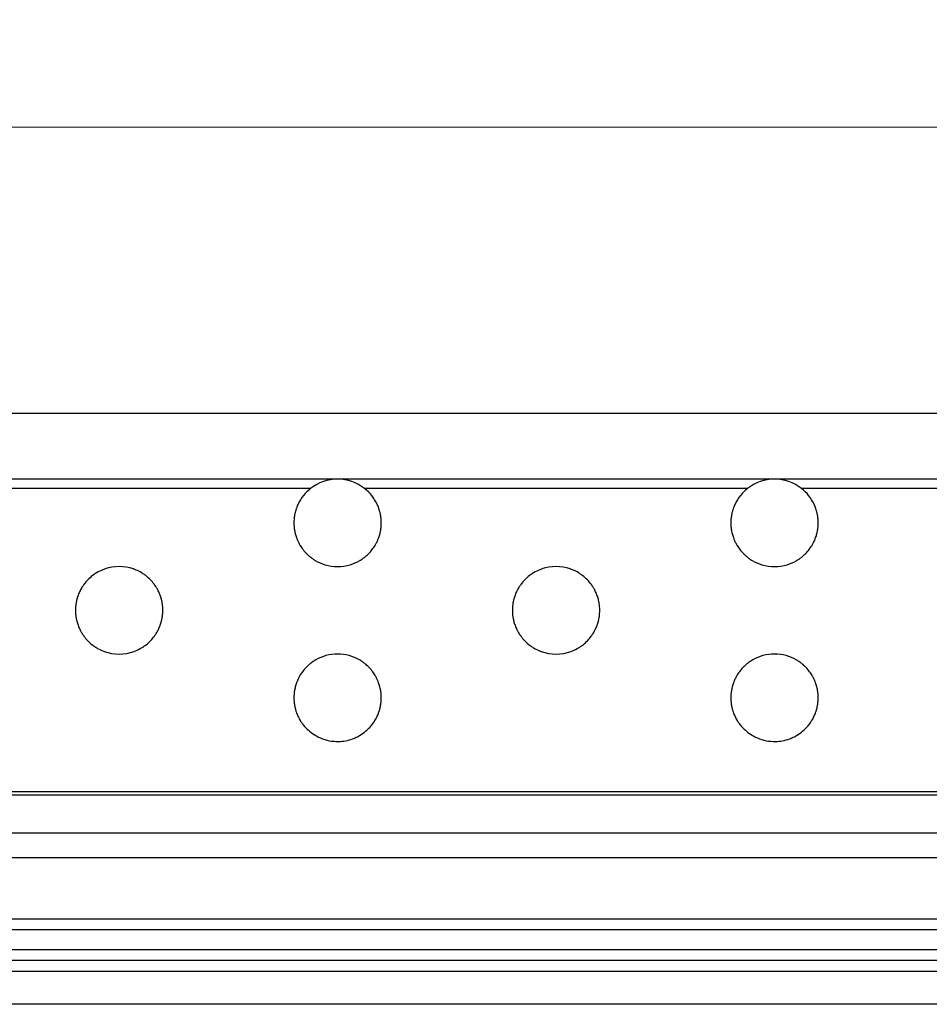
# Model space of a CAD drawing. Units: millimetres. Extents: x 35982 to 41201, y -2980 to 1021.
# Drawn here: x 39790 to 39831, y -1738 to -1693 of the extents above; entities that cross this region are included whole.
import ezdxf

# ---------------------------------------------------------------- set-up
doc = ezdxf.new("R2010")
doc.units = ezdxf.units.MM
doc.header["$LTSCALE"] = 0.5
doc.header["$PDSIZE"] = -1
doc.styles.add('ROMANS', font='romans.shx')
doc.dimstyles.new('3.0', dxfattribs={"dimscale": 3, "dimtxt": 2.5, "dimasz": 2, "dimexe": 0.625, "dimexo": 0.625, "dimgap": 1.25, "dimtad": 0, "dimdec": 0, "dimzin": 9, "dimdsep": 46, "dimtxsty": 'ROMANS', "dimcen": 0, "dimclrd": 130, "dimclre": 130, "dimclrt": 140, "dimadec": 1, "dimazin": 2, "dimtfac": 1, "dimtdec": 0, "dimtofl": 0, "dimtmove": 0, "dimatfit": 3, "dimfxl": 0.625, "dimtolj": 1, "dimtzin": 0, "dimlwd": 15, "dimlwe": 15, "dimarcsym": 0})

# ---------------------------------------------------------------- blocks, each defined once
blk = doc.blocks.new('*D135')
at = {"color": 130, "lineweight": 15, "transparency": 16777216}
for p, q in [((39701.862, -1727.93), (39701.862, -1696.256)), ((40210.862, -1727.93), (40210.862, -1696.256)), ((39707.862, -1698.131), (39943.148, -1698.131)), ((40204.862, -1698.131), (39969.576, -1698.131))]:
    blk.add_line(p, q, dxfattribs=at)
at = {"color": 130, "transparency": 16777216}
for points in [[(39707.862, -1697.131), (39707.862, -1699.131), (39701.862, -1698.131)], [(40204.862, -1697.131), (40204.862, -1699.131), (40210.862, -1698.131)]]:
    blk.add_solid(points, dxfattribs=at)
at = {"layer": 'Defpoints', "color": 0, "transparency": 16777216}
for p in [(40210.862, -1698.131), (39701.862, -1729.805), (40210.862, -1729.805)]:
    blk.add_point(p, dxfattribs=at)
at = {"color": 140, "transparency": 16777216, "insert": (39956.362, -1698.131), "char_height": 7.5, "attachment_point": 5, "style": 'ROMANS'}
blk.add_mtext('\\A1;509', dxfattribs=at)

msp = doc.modelspace()

# ---------------------------------------------------------------- linework, layer by layer
at = {"color": 7, "linetype": 'Continuous', "lineweight": 25}
for p, q in [((40209.362, -1711.23), (39703.362, -1711.23)), ((39804.362, -1714.23), (39784.362, -1714.23)), ((39824.362, -1714.23), (39804.362, -1714.23)), ((39844.362, -1714.23), (39824.362, -1714.23)), ((39803.128, -1714.656), (39785.596, -1714.656)), ((39823.128, -1714.656), (39805.596, -1714.656)), ((39843.128, -1714.656), (39825.596, -1714.656)), ((40209.362, -1728.538), (39703.362, -1728.538)), ((40209.362, -1728.68), (39703.362, -1728.68)), ((40209.362, -1730.43), (39703.362, -1730.43)), ((40209.362, -1731.555), (39703.362, -1731.555)), ((40209.362, -1734.355), (39703.362, -1734.355)), ((40209.362, -1734.855), (39703.362, -1734.855)), ((40209.362, -1735.755), (39703.362, -1735.755)), ((40208.862, -1736.255), (39703.862, -1736.255)), ((40208.862, -1736.755), (39703.862, -1736.755)), ((40208.862, -1738.255), (39703.862, -1738.255))]:
    msp.add_line(p, q, dxfattribs=at)
for centre, start, end in [((39804.362, -1716.23), 90, 128.0934), ((39804.362, -1716.23), 51.9066, 90), ((39824.362, -1716.23), 90, 128.0934), ((39824.362, -1716.23), 51.9066, 90), ((39804.362, -1716.23), 128.0934, 154.6464), ((39804.362, -1716.23), 25.3536, 51.9066), ((39824.362, -1716.23), 128.0934, 154.6464), ((39824.362, -1716.23), 25.3536, 51.9066), ((39804.362, -1716.23), 154.6464, 160.6677), ((39804.362, -1716.23), 19.3323, 25.3536), ((39824.362, -1716.23), 154.6464, 160.6677), ((39824.362, -1716.23), 19.3323, 25.3536), ((39804.362, -1716.23), 175.3084, 180.8803), ((39804.362, -1716.23), 169.6914, 175.3084), ((39804.362, -1716.23), 4.6916, 10.3086), ((39804.362, -1716.23), 359.1197, 4.6916), ((39824.362, -1716.23), 175.3084, 180.8803), ((39824.362, -1716.23), 169.6914, 175.3084), ((39824.362, -1716.23), 4.6916, 10.3086), ((39824.362, -1716.23), 359.1197, 4.6916), ((39804.362, -1716.23), 189.6402, 195.3442), ((39804.362, -1716.23), 344.6558, 350.3598), ((39824.362, -1716.23), 189.6402, 195.3442), ((39824.362, -1716.23), 344.6558, 350.3598), ((39804.362, -1716.23), 195.3442, 201.2091), ((39804.362, -1716.23), 338.7909, 344.6558), ((39824.362, -1716.23), 195.3442, 201.2091), ((39824.362, -1716.23), 338.7909, 344.6558), ((39804.362, -1716.23), 210.922, 217.6638), ((39804.362, -1716.23), 217.6638, 225.0873), ((39804.362, -1716.23), 314.9127, 322.3362), ((39804.362, -1716.23), 322.3362, 329.078), ((39824.362, -1716.23), 210.922, 217.6638), ((39824.362, -1716.23), 217.6638, 225.0873), ((39824.362, -1716.23), 314.9127, 322.3362), ((39824.362, -1716.23), 322.3362, 329.078), ((39804.362, -1716.23), 239.3482, 253.2234), ((39804.362, -1716.23), 286.7766, 300.6518), ((39824.362, -1716.23), 239.3482, 253.2234), ((39824.362, -1716.23), 286.7766, 300.6518), ((39794.362, -1720.23), 70.9803, 109.0197), ((39804.362, -1716.23), 253.2234, 286.7766), ((39814.362, -1720.23), 70.9803, 109.0197), ((39824.362, -1716.23), 253.2234, 286.7766), ((39794.362, -1720.23), 135.8809, 143.202), ((39794.362, -1720.23), 127.5042, 135.8809), ((39794.362, -1720.23), 44.1191, 52.4958), ((39794.362, -1720.23), 36.798, 44.1191), ((39814.362, -1720.23), 135.8809, 143.202), ((39814.362, -1720.23), 127.5042, 135.8809), ((39814.362, -1720.23), 44.1191, 52.4958), ((39814.362, -1720.23), 36.798, 44.1191), ((39794.362, -1720.23), 153.4551, 159.5284), ((39794.362, -1720.23), 20.4716, 26.5449), ((39814.362, -1720.23), 153.4551, 159.5284), ((39814.362, -1720.23), 20.4716, 26.5449), ((39794.362, -1720.23), 159.5284, 165.3694), ((39794.362, -1720.23), 14.6306, 20.4716), ((39814.362, -1720.23), 159.5284, 165.3694), ((39814.362, -1720.23), 14.6306, 20.4716), ((39794.362, -1720.23), 174.2327, 179.8091), ((39794.362, -1720.23), 179.8091, 185.3836), ((39794.362, -1720.23), 0.1909, 5.7673), ((39794.362, -1720.23), 354.6164, 0.1909), ((39814.362, -1720.23), 174.2327, 179.8091), ((39814.362, -1720.23), 179.8091, 185.3836), ((39814.362, -1720.23), 0.1909, 5.7673), ((39814.362, -1720.23), 354.6164, 0.1909), ((39794.362, -1720.23), 194.2363, 200.0645), ((39794.362, -1720.23), 200.0645, 206.1188), ((39794.362, -1720.23), 333.8812, 339.9355), ((39794.362, -1720.23), 339.9355, 345.7637), ((39814.362, -1720.23), 194.2363, 200.0645), ((39814.362, -1720.23), 200.0645, 206.1188), ((39814.362, -1720.23), 333.8812, 339.9355), ((39814.362, -1720.23), 339.9355, 345.7637), ((39794.362, -1720.23), 216.3227, 223.5896), ((39794.362, -1720.23), 223.5896, 231.873), ((39794.362, -1720.23), 308.127, 316.4104), ((39794.362, -1720.23), 316.4104, 323.6773), ((39814.362, -1720.23), 216.3227, 223.5896), ((39814.362, -1720.23), 223.5896, 231.873), ((39814.362, -1720.23), 308.127, 316.4104), ((39814.362, -1720.23), 316.4104, 323.6773), ((39794.362, -1720.23), 249.8414, 290.1586), ((39804.362, -1724.23), 105.3987, 119.8944), ((39804.362, -1724.23), 74.6013, 105.3987), ((39804.362, -1724.23), 60.1056, 74.6013), ((39814.362, -1720.23), 249.8414, 290.1586), ((39824.362, -1724.23), 105.3987, 119.8944), ((39824.362, -1724.23), 74.6013, 105.3987), ((39824.362, -1724.23), 60.1056, 74.6013), ((39804.362, -1724.23), 134.3693, 141.8523), ((39804.362, -1724.23), 38.1477, 45.6307), ((39824.362, -1724.23), 134.3693, 141.8523), ((39824.362, -1724.23), 38.1477, 45.6307), ((39804.362, -1724.23), 141.8523, 148.6318), ((39804.362, -1724.23), 31.3682, 38.1477), ((39824.362, -1724.23), 141.8523, 148.6318), ((39824.362, -1724.23), 31.3682, 38.1477), ((39804.362, -1724.23), 164.2595, 169.9723), ((39804.362, -1724.23), 158.3807, 164.2595), ((39804.362, -1724.23), 15.7405, 21.6193), ((39804.362, -1724.23), 10.0277, 15.7405), ((39824.362, -1724.23), 164.2595, 169.9723), ((39824.362, -1724.23), 158.3807, 164.2595), ((39824.362, -1724.23), 15.7405, 21.6193), ((39824.362, -1724.23), 10.0277, 15.7405), ((39804.362, -1724.23), 178.7378, 184.3086), ((39804.362, -1724.23), 355.6914, 1.2622), ((39824.362, -1724.23), 178.7378, 184.3086), ((39824.362, -1724.23), 355.6914, 1.2622), ((39804.362, -1724.23), 184.3086, 189.9207), ((39804.362, -1724.23), 350.0793, 355.6914), ((39824.362, -1724.23), 184.3086, 189.9207), ((39824.362, -1724.23), 350.0793, 355.6914), ((39804.362, -1724.23), 198.9282, 204.9318), ((39804.362, -1724.23), 204.9318, 211.2448), ((39804.362, -1724.23), 328.7552, 335.0682), ((39804.362, -1724.23), 335.0682, 341.0718), ((39824.362, -1724.23), 198.9282, 204.9318), ((39824.362, -1724.23), 204.9318, 211.2448), ((39824.362, -1724.23), 328.7552, 335.0682), ((39824.362, -1724.23), 335.0682, 341.0718), ((39804.362, -1724.23), 222.1283, 230.1701), ((39804.362, -1724.23), 309.8299, 317.8717), ((39824.362, -1724.23), 222.1283, 230.1701), ((39824.362, -1724.23), 309.8299, 317.8717), ((39804.362, -1724.23), 230.1701, 239.8947), ((39804.362, -1724.23), 300.1053, 309.8299), ((39824.362, -1724.23), 230.1701, 239.8947), ((39824.362, -1724.23), 300.1053, 309.8299)]:
    msp.add_arc(centre, 2, start, end, dxfattribs=at)
for points, knots in [([(39802.475, -1715.568), (39802.471, -1715.58), (39802.461, -1715.609), (39802.443, -1715.667), (39802.423, -1715.737), (39802.407, -1715.805), (39802.398, -1715.85), (39802.395, -1715.869), (39802.394, -1715.873)], [0, 0, 0, 0, 0.148329, 0.346297, 0.550753, 0.754041, 0.951546, 1, 1, 1, 1]), ([(39806.33, -1715.873), (39806.328, -1715.865), (39806.324, -1715.841), (39806.313, -1715.791), (39806.297, -1715.725), (39806.278, -1715.657), (39806.261, -1715.603), (39806.252, -1715.578), (39806.249, -1715.568)], [0, 0, 0, 0, 0.099385, 0.288776, 0.481571, 0.679815, 0.883411, 1, 1, 1, 1]), ([(39822.475, -1715.568), (39822.471, -1715.58), (39822.461, -1715.609), (39822.443, -1715.667), (39822.423, -1715.737), (39822.407, -1715.805), (39822.398, -1715.85), (39822.395, -1715.869), (39822.394, -1715.873)], [0, 0, 0, 0, 0.148329, 0.346297, 0.550753, 0.754041, 0.951546, 1, 1, 1, 1]), ([(39826.33, -1715.873), (39826.328, -1715.865), (39826.324, -1715.841), (39826.313, -1715.791), (39826.297, -1715.725), (39826.278, -1715.657), (39826.261, -1715.603), (39826.252, -1715.578), (39826.249, -1715.568)], [0, 0, 0, 0, 0.099385, 0.288776, 0.481571, 0.679815, 0.883411, 1, 1, 1, 1]), ([(39802.362, -1716.261), (39802.362, -1716.276), (39802.363, -1716.306), (39802.366, -1716.369), (39802.372, -1716.436), (39802.38, -1716.502), (39802.386, -1716.544), (39802.39, -1716.562), (39802.39, -1716.565)], [0, 0, 0, 0, 0.176009, 0.369962, 0.563752, 0.758476, 0.954986, 1, 1, 1, 1]), ([(39806.334, -1716.565), (39806.335, -1716.557), (39806.339, -1716.533), (39806.347, -1716.481), (39806.354, -1716.414), (39806.359, -1716.346), (39806.361, -1716.294), (39806.362, -1716.27), (39806.362, -1716.261)], [0, 0, 0, 0, 0.107673, 0.30366, 0.500854, 0.696822, 0.89109, 1, 1, 1, 1]), ([(39822.362, -1716.261), (39822.362, -1716.276), (39822.363, -1716.306), (39822.366, -1716.369), (39822.372, -1716.436), (39822.38, -1716.502), (39822.386, -1716.544), (39822.39, -1716.562), (39822.39, -1716.565)], [0, 0, 0, 0, 0.176009, 0.369962, 0.563752, 0.758476, 0.954986, 1, 1, 1, 1]), ([(39826.334, -1716.565), (39826.335, -1716.557), (39826.339, -1716.533), (39826.347, -1716.481), (39826.354, -1716.414), (39826.359, -1716.346), (39826.361, -1716.294), (39826.362, -1716.27), (39826.362, -1716.261)], [0, 0, 0, 0, 0.107673, 0.30366, 0.500854, 0.696822, 0.89109, 1, 1, 1, 1]), ([(39802.497, -1716.954), (39802.502, -1716.966), (39802.513, -1716.993), (39802.537, -1717.049), (39802.568, -1717.117), (39802.605, -1717.187), (39802.632, -1717.234), (39802.644, -1717.255), (39802.646, -1717.258)], [0, 0, 0, 0, 0.1359641, 0.3192597, 0.5168342, 0.7306193, 0.9543827, 1, 1, 1, 1]), ([(39806.078, -1717.258), (39806.08, -1717.254), (39806.092, -1717.234), (39806.117, -1717.19), (39806.153, -1717.122), (39806.188, -1717.047), (39806.213, -1716.989), (39806.223, -1716.962), (39806.226, -1716.954)], [0, 0, 0, 0, 0.0587408, 0.2475491, 0.4605307, 0.684421, 0.8997807, 1, 1, 1, 1]), ([(39822.497, -1716.954), (39822.502, -1716.966), (39822.513, -1716.993), (39822.537, -1717.049), (39822.568, -1717.117), (39822.605, -1717.187), (39822.632, -1717.234), (39822.644, -1717.255), (39822.646, -1717.258)], [0, 0, 0, 0, 0.1359641, 0.3192597, 0.5168342, 0.7306193, 0.9543827, 1, 1, 1, 1]), ([(39826.078, -1717.258), (39826.08, -1717.254), (39826.092, -1717.234), (39826.117, -1717.19), (39826.153, -1717.122), (39826.188, -1717.047), (39826.213, -1716.989), (39826.223, -1716.962), (39826.226, -1716.954)], [0, 0, 0, 0, 0.0587408, 0.2475491, 0.4605307, 0.684421, 0.8997807, 1, 1, 1, 1]), ([(39802.95, -1717.647), (39802.955, -1717.652), (39802.98, -1717.676), (39803.044, -1717.736), (39803.147, -1717.822), (39803.255, -1717.898), (39803.318, -1717.936), (39803.342, -1717.951)], [0, 0, 0, 0, 0.055479, 0.247556, 0.527072, 0.817444, 1, 1, 1, 1]), ([(39805.382, -1717.951), (39805.393, -1717.944), (39805.447, -1717.912), (39805.556, -1717.838), (39805.673, -1717.743), (39805.744, -1717.677), (39805.767, -1717.653), (39805.774, -1717.647)], [0, 0, 0, 0, 0.084332, 0.417575, 0.759243, 0.933543, 1, 1, 1, 1]), ([(39822.95, -1717.647), (39822.955, -1717.652), (39822.98, -1717.676), (39823.044, -1717.736), (39823.147, -1717.822), (39823.255, -1717.898), (39823.318, -1717.936), (39823.342, -1717.951)], [0, 0, 0, 0, 0.055479, 0.247556, 0.527072, 0.817444, 1, 1, 1, 1]), ([(39825.382, -1717.951), (39825.393, -1717.944), (39825.447, -1717.912), (39825.556, -1717.838), (39825.673, -1717.743), (39825.744, -1717.677), (39825.767, -1717.653), (39825.774, -1717.647)], [0, 0, 0, 0, 0.084332, 0.417575, 0.759243, 0.933543, 1, 1, 1, 1]), ([(39793.71, -1718.34), (39793.681, -1718.35), (39793.555, -1718.396), (39793.39, -1718.477), (39793.235, -1718.577), (39793.174, -1718.621), (39793.147, -1718.642), (39793.144, -1718.644)], [0, 0, 0, 0, 0.147001, 0.640673, 0.811656, 0.98372, 1, 1, 1, 1]), ([(39795.58, -1718.644), (39795.559, -1718.629), (39795.502, -1718.585), (39795.353, -1718.488), (39795.179, -1718.4), (39795.055, -1718.355), (39795.014, -1718.34)], [0, 0, 0, 0, 0.130429, 0.373239, 0.789876, 1, 1, 1, 1]), ([(39813.71, -1718.34), (39813.681, -1718.35), (39813.555, -1718.396), (39813.39, -1718.477), (39813.235, -1718.577), (39813.174, -1718.621), (39813.147, -1718.642), (39813.144, -1718.644)], [0, 0, 0, 0, 0.147001, 0.640673, 0.811656, 0.98372, 1, 1, 1, 1]), ([(39815.58, -1718.644), (39815.559, -1718.629), (39815.502, -1718.585), (39815.353, -1718.488), (39815.179, -1718.4), (39815.055, -1718.355), (39815.014, -1718.34)], [0, 0, 0, 0, 0.130429, 0.373239, 0.789876, 1, 1, 1, 1]), ([(39792.76, -1719.032), (39792.756, -1719.038), (39792.74, -1719.06), (39792.707, -1719.107), (39792.66, -1719.179), (39792.614, -1719.257), (39792.586, -1719.31), (39792.575, -1719.333), (39792.573, -1719.337)], [0, 0, 0, 0, 0.074807, 0.266007, 0.490614, 0.729479, 0.952987, 1, 1, 1, 1]), ([(39796.151, -1719.337), (39796.148, -1719.331), (39796.139, -1719.312), (39796.116, -1719.268), (39796.079, -1719.203), (39796.034, -1719.131), (39795.993, -1719.072), (39795.971, -1719.043), (39795.963, -1719.032)], [0, 0, 0, 0, 0.0625681, 0.2348389, 0.4259835, 0.6407818, 0.8760181, 1, 1, 1, 1]), ([(39812.76, -1719.032), (39812.756, -1719.038), (39812.74, -1719.06), (39812.707, -1719.107), (39812.66, -1719.179), (39812.614, -1719.257), (39812.586, -1719.31), (39812.575, -1719.333), (39812.573, -1719.337)], [0, 0, 0, 0, 0.074807, 0.266007, 0.490614, 0.729479, 0.952987, 1, 1, 1, 1]), ([(39816.151, -1719.337), (39816.148, -1719.331), (39816.139, -1719.312), (39816.116, -1719.268), (39816.079, -1719.203), (39816.034, -1719.131), (39815.993, -1719.072), (39815.971, -1719.043), (39815.963, -1719.032)], [0, 0, 0, 0, 0.0625681, 0.2348389, 0.4259835, 0.6407818, 0.8760181, 1, 1, 1, 1]), ([(39792.427, -1719.725), (39792.423, -1719.738), (39792.416, -1719.768), (39792.403, -1719.828), (39792.39, -1719.897), (39792.379, -1719.964), (39792.374, -1720.007), (39792.372, -1720.026), (39792.372, -1720.03)], [0, 0, 0, 0, 0.160763, 0.358367, 0.558731, 0.757274, 0.952333, 1, 1, 1, 1]), ([(39796.352, -1720.03), (39796.351, -1720.021), (39796.348, -1719.997), (39796.342, -1719.946), (39796.331, -1719.879), (39796.318, -1719.812), (39796.306, -1719.759), (39796.299, -1719.734), (39796.297, -1719.725)], [0, 0, 0, 0, 0.106235, 0.298245, 0.491292, 0.686971, 0.886022, 1, 1, 1, 1]), ([(39812.427, -1719.725), (39812.423, -1719.738), (39812.416, -1719.768), (39812.403, -1719.828), (39812.39, -1719.897), (39812.379, -1719.964), (39812.374, -1720.007), (39812.372, -1720.026), (39812.372, -1720.03)], [0, 0, 0, 0, 0.160763, 0.358367, 0.558731, 0.757274, 0.952333, 1, 1, 1, 1]), ([(39816.352, -1720.03), (39816.351, -1720.021), (39816.348, -1719.997), (39816.342, -1719.946), (39816.331, -1719.879), (39816.318, -1719.812), (39816.306, -1719.759), (39816.299, -1719.734), (39816.297, -1719.725)], [0, 0, 0, 0, 0.106235, 0.298245, 0.491292, 0.686971, 0.886022, 1, 1, 1, 1]), ([(39792.371, -1720.418), (39792.372, -1720.433), (39792.375, -1720.463), (39792.383, -1720.524), (39792.395, -1720.592), (39792.408, -1720.658), (39792.418, -1720.7), (39792.422, -1720.719), (39792.423, -1720.722)], [0, 0, 0, 0, 0.172844, 0.365271, 0.559078, 0.755793, 0.955419, 1, 1, 1, 1]), ([(39796.301, -1720.722), (39796.303, -1720.714), (39796.308, -1720.691), (39796.32, -1720.64), (39796.333, -1720.572), (39796.344, -1720.504), (39796.35, -1720.451), (39796.352, -1720.427), (39796.353, -1720.418)], [0, 0, 0, 0, 0.1012162, 0.2970483, 0.4967999, 0.6958786, 0.8917318, 1, 1, 1, 1]), ([(39812.371, -1720.418), (39812.372, -1720.433), (39812.375, -1720.463), (39812.383, -1720.524), (39812.395, -1720.592), (39812.408, -1720.658), (39812.418, -1720.7), (39812.422, -1720.719), (39812.423, -1720.722)], [0, 0, 0, 0, 0.172844, 0.365271, 0.559078, 0.755793, 0.955419, 1, 1, 1, 1]), ([(39816.301, -1720.722), (39816.303, -1720.714), (39816.308, -1720.691), (39816.32, -1720.64), (39816.333, -1720.572), (39816.344, -1720.504), (39816.35, -1720.451), (39816.352, -1720.427), (39816.353, -1720.418)], [0, 0, 0, 0, 0.1012162, 0.2970483, 0.4967999, 0.6958786, 0.8917318, 1, 1, 1, 1]), ([(39792.566, -1721.111), (39792.571, -1721.121), (39792.584, -1721.147), (39792.612, -1721.2), (39792.651, -1721.267), (39792.697, -1721.34), (39792.731, -1721.389), (39792.748, -1721.411), (39792.751, -1721.415)], [0, 0, 0, 0, 0.117297, 0.295417, 0.493776, 0.715396, 0.952438, 1, 1, 1, 1]), ([(39795.973, -1721.415), (39795.981, -1721.405), (39796, -1721.378), (39796.039, -1721.321), (39796.085, -1721.247), (39796.128, -1721.17), (39796.148, -1721.13), (39796.158, -1721.111)], [0, 0, 0, 0, 0.12587, 0.326978, 0.557418, 0.793406, 1, 1, 1, 1]), ([(39812.566, -1721.111), (39812.571, -1721.121), (39812.584, -1721.147), (39812.612, -1721.2), (39812.651, -1721.267), (39812.697, -1721.34), (39812.731, -1721.389), (39812.748, -1721.411), (39812.751, -1721.415)], [0, 0, 0, 0, 0.117297, 0.295417, 0.493776, 0.715396, 0.952438, 1, 1, 1, 1]), ([(39815.973, -1721.415), (39815.981, -1721.405), (39816, -1721.378), (39816.039, -1721.321), (39816.085, -1721.247), (39816.128, -1721.17), (39816.148, -1721.13), (39816.158, -1721.111)], [0, 0, 0, 0, 0.12587, 0.326978, 0.557418, 0.793406, 1, 1, 1, 1]), ([(39793.127, -1721.804), (39793.131, -1721.806), (39793.158, -1721.828), (39793.238, -1721.887), (39793.407, -1721.993), (39793.564, -1722.068), (39793.662, -1722.104), (39793.673, -1722.108)], [0, 0, 0, 0, 0.024437, 0.195241, 0.482691, 0.942502, 1, 1, 1, 1]), ([(39795.051, -1722.108), (39795.073, -1722.1), (39795.186, -1722.057), (39795.342, -1721.979), (39795.501, -1721.876), (39795.568, -1721.826), (39795.597, -1721.804), (39795.597, -1721.804)], [0, 0, 0, 0, 0.116561, 0.595608, 0.796129, 0.998483, 1, 1, 1, 1]), ([(39813.127, -1721.804), (39813.131, -1721.806), (39813.158, -1721.828), (39813.238, -1721.887), (39813.407, -1721.993), (39813.564, -1722.068), (39813.662, -1722.104), (39813.673, -1722.108)], [0, 0, 0, 0, 0.024437, 0.195241, 0.482691, 0.942502, 1, 1, 1, 1]), ([(39815.051, -1722.108), (39815.073, -1722.1), (39815.186, -1722.057), (39815.342, -1721.979), (39815.501, -1721.876), (39815.568, -1721.826), (39815.597, -1721.804), (39815.597, -1721.804)], [0, 0, 0, 0, 0.116561, 0.595608, 0.796129, 0.998483, 1, 1, 1, 1]), ([(39803.365, -1722.497), (39803.336, -1722.514), (39803.258, -1722.56), (39803.14, -1722.644), (39803.036, -1722.732), (39802.985, -1722.78), (39802.966, -1722.798), (39802.963, -1722.801)], [0, 0, 0, 0, 0.208797, 0.566901, 0.806633, 0.975842, 1, 1, 1, 1]), ([(39805.76, -1722.801), (39805.754, -1722.794), (39805.727, -1722.768), (39805.656, -1722.704), (39805.546, -1722.616), (39805.439, -1722.544), (39805.378, -1722.508), (39805.359, -1722.497)], [0, 0, 0, 0, 0.067422, 0.264989, 0.555228, 0.856901, 1, 1, 1, 1]), ([(39823.365, -1722.497), (39823.336, -1722.514), (39823.258, -1722.56), (39823.14, -1722.644), (39823.036, -1722.732), (39822.985, -1722.78), (39822.966, -1722.798), (39822.963, -1722.801)], [0, 0, 0, 0, 0.208797, 0.566901, 0.806633, 0.975842, 1, 1, 1, 1]), ([(39825.76, -1722.801), (39825.754, -1722.794), (39825.727, -1722.768), (39825.656, -1722.704), (39825.546, -1722.616), (39825.439, -1722.544), (39825.378, -1722.508), (39825.359, -1722.497)], [0, 0, 0, 0, 0.067422, 0.264989, 0.555228, 0.856901, 1, 1, 1, 1]), ([(39802.654, -1723.189), (39802.649, -1723.198), (39802.635, -1723.221), (39802.606, -1723.273), (39802.568, -1723.344), (39802.533, -1723.419), (39802.513, -1723.468), (39802.504, -1723.49), (39802.503, -1723.494)], [0, 0, 0, 0, 0.101724, 0.296891, 0.514935, 0.739437, 0.951321, 1, 1, 1, 1]), ([(39806.221, -1723.494), (39806.219, -1723.487), (39806.21, -1723.467), (39806.191, -1723.421), (39806.161, -1723.355), (39806.125, -1723.285), (39806.093, -1723.227), (39806.076, -1723.199), (39806.07, -1723.189)], [0, 0, 0, 0, 0.074332, 0.253209, 0.445321, 0.65408, 0.876762, 1, 1, 1, 1]), ([(39822.654, -1723.189), (39822.649, -1723.198), (39822.635, -1723.221), (39822.606, -1723.273), (39822.568, -1723.344), (39822.533, -1723.419), (39822.513, -1723.468), (39822.504, -1723.49), (39822.503, -1723.494)], [0, 0, 0, 0, 0.101724, 0.296891, 0.514935, 0.739437, 0.951321, 1, 1, 1, 1]), ([(39826.221, -1723.494), (39826.219, -1723.487), (39826.21, -1723.467), (39826.191, -1723.421), (39826.161, -1723.355), (39826.125, -1723.285), (39826.093, -1723.227), (39826.076, -1723.199), (39826.07, -1723.189)], [0, 0, 0, 0, 0.074332, 0.253209, 0.445321, 0.65408, 0.876762, 1, 1, 1, 1]), ([(39802.392, -1723.882), (39802.39, -1723.896), (39802.385, -1723.926), (39802.376, -1723.987), (39802.369, -1724.056), (39802.365, -1724.122), (39802.363, -1724.164), (39802.363, -1724.183), (39802.362, -1724.186)], [0, 0, 0, 0, 0.169487, 0.3663, 0.563577, 0.759175, 0.953205, 1, 1, 1, 1]), ([(39806.361, -1724.186), (39806.361, -1724.178), (39806.361, -1724.153), (39806.358, -1724.101), (39806.353, -1724.034), (39806.345, -1723.967), (39806.337, -1723.916), (39806.333, -1723.891), (39806.331, -1723.882)], [0, 0, 0, 0, 0.110338, 0.304231, 0.497853, 0.692109, 0.888138, 1, 1, 1, 1]), ([(39822.392, -1723.882), (39822.39, -1723.896), (39822.385, -1723.926), (39822.376, -1723.987), (39822.369, -1724.056), (39822.365, -1724.122), (39822.363, -1724.164), (39822.363, -1724.183), (39822.362, -1724.186)], [0, 0, 0, 0, 0.169487, 0.3663, 0.563577, 0.759175, 0.953205, 1, 1, 1, 1]), ([(39826.361, -1724.186), (39826.361, -1724.178), (39826.361, -1724.153), (39826.358, -1724.101), (39826.353, -1724.034), (39826.345, -1723.967), (39826.337, -1723.916), (39826.333, -1723.891), (39826.331, -1723.882)], [0, 0, 0, 0, 0.110338, 0.304231, 0.497853, 0.692109, 0.888138, 1, 1, 1, 1]), ([(39802.392, -1724.575), (39802.394, -1724.589), (39802.4, -1724.619), (39802.413, -1724.679), (39802.429, -1724.747), (39802.448, -1724.814), (39802.462, -1724.857), (39802.469, -1724.876), (39802.47, -1724.879)], [0, 0, 0, 0, 0.166256, 0.35683, 0.551334, 0.751392, 0.955599, 1, 1, 1, 1]), ([(39806.254, -1724.879), (39806.256, -1724.872), (39806.264, -1724.849), (39806.279, -1724.8), (39806.298, -1724.732), (39806.315, -1724.662), (39806.326, -1724.609), (39806.33, -1724.584), (39806.332, -1724.575)], [0, 0, 0, 0, 0.0917544, 0.2866942, 0.4896366, 0.6934731, 0.8924859, 1, 1, 1, 1]), ([(39822.392, -1724.575), (39822.394, -1724.589), (39822.4, -1724.619), (39822.413, -1724.679), (39822.429, -1724.747), (39822.448, -1724.814), (39822.462, -1724.857), (39822.469, -1724.876), (39822.47, -1724.879)], [0, 0, 0, 0, 0.166256, 0.35683, 0.551334, 0.751392, 0.955599, 1, 1, 1, 1]), ([(39826.254, -1724.879), (39826.256, -1724.872), (39826.264, -1724.849), (39826.279, -1724.8), (39826.298, -1724.732), (39826.315, -1724.662), (39826.326, -1724.609), (39826.33, -1724.584), (39826.332, -1724.575)], [0, 0, 0, 0, 0.0917544, 0.2866942, 0.4896366, 0.6934731, 0.8924859, 1, 1, 1, 1]), ([(39802.652, -1725.268), (39802.657, -1725.276), (39802.671, -1725.3), (39802.703, -1725.349), (39802.751, -1725.416), (39802.808, -1725.491), (39802.853, -1725.544), (39802.875, -1725.568), (39802.879, -1725.572)], [0, 0, 0, 0, 0.094976, 0.265732, 0.46345, 0.693571, 0.948314, 1, 1, 1, 1]), ([(39805.845, -1725.572), (39805.853, -1725.564), (39805.878, -1725.536), (39805.928, -1725.476), (39805.989, -1725.394), (39806.04, -1725.319), (39806.063, -1725.282), (39806.072, -1725.268)], [0, 0, 0, 0, 0.101921, 0.344726, 0.589842, 0.842589, 1, 1, 1, 1]), ([(39822.652, -1725.268), (39822.657, -1725.276), (39822.671, -1725.3), (39822.703, -1725.349), (39822.751, -1725.416), (39822.808, -1725.491), (39822.853, -1725.544), (39822.875, -1725.568), (39822.879, -1725.572)], [0, 0, 0, 0, 0.094976, 0.265732, 0.46345, 0.693571, 0.948314, 1, 1, 1, 1]), ([(39825.845, -1725.572), (39825.853, -1725.564), (39825.878, -1725.536), (39825.928, -1725.476), (39825.989, -1725.394), (39826.04, -1725.319), (39826.063, -1725.282), (39826.072, -1725.268)], [0, 0, 0, 0, 0.101921, 0.344726, 0.589842, 0.842589, 1, 1, 1, 1]), ([(39803.359, -1725.961), (39803.375, -1725.97), (39803.441, -1726.007), (39803.645, -1726.107), (39803.981, -1726.21), (39804.483, -1726.251), (39804.922, -1726.169), (39805.237, -1726.032), (39805.334, -1725.978), (39805.365, -1725.961)], [0, 0, 0, 0, 0.029638, 0.11919, 0.319184, 0.52434, 0.827682, 0.945713, 1, 1, 1, 1]), ([(39823.359, -1725.961), (39823.375, -1725.97), (39823.441, -1726.007), (39823.645, -1726.107), (39823.981, -1726.21), (39824.483, -1726.251), (39824.922, -1726.169), (39825.237, -1726.032), (39825.334, -1725.978), (39825.365, -1725.961)], [0, 0, 0, 0, 0.029638, 0.11919, 0.319184, 0.52434, 0.827682, 0.945713, 1, 1, 1, 1])]:
    msp.add_open_spline(points, degree=3, knots=knots, dxfattribs=at)

# ---------------------------------------------------------------- dimensions: what is measured, and where the dimension line sits
dim = msp.add_linear_dim(base=(40210.862, -1698.131), p1=(39701.862, -1729.805), p2=(40210.862, -1729.805), dimstyle='3.0')
dim.commit()
dim.dimension.update_dxf_attribs({"geometry": '*D135', "text_midpoint": (39956.362, -1698.131)})

doc.saveas('drawing.dxf')
